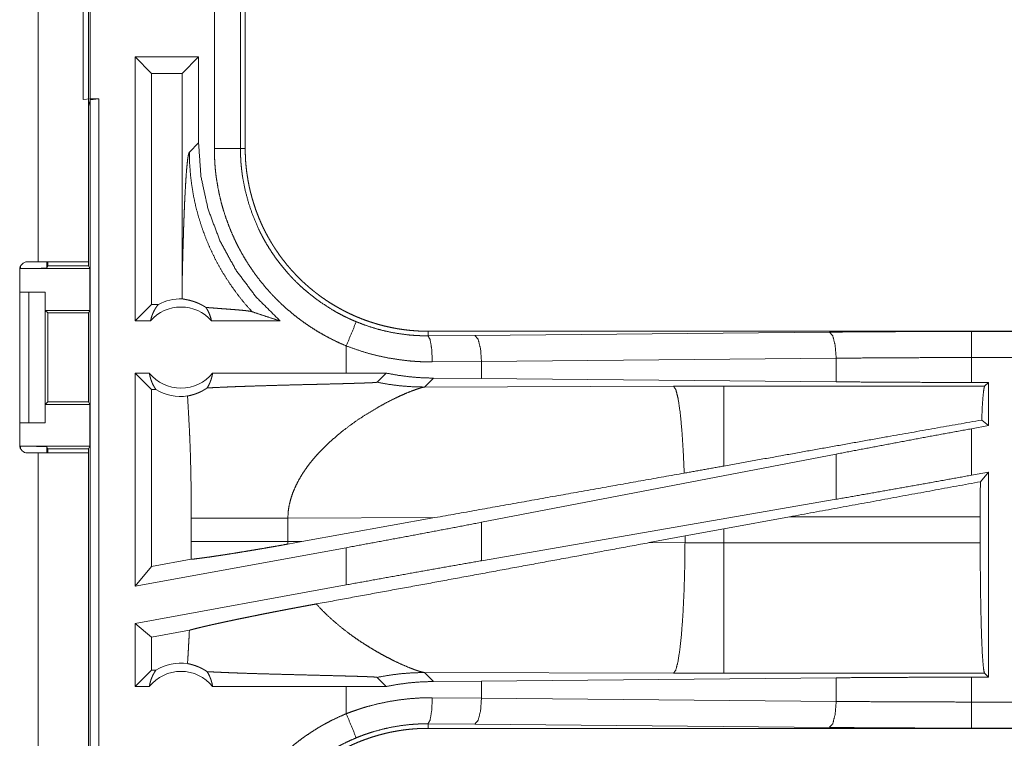
# Model space of a CAD drawing. Units: inches. Extents: x 25 to 142, y 7 to 126.
# Drawn here: x 28 to 30, y 24 to 26 of the extents above; entities that cross this region are included whole.
import ezdxf

# ---------------------------------------------------------------- set-up
doc = ezdxf.new("R2010")
doc.units = ezdxf.units.IN
doc.header["$MEASUREMENT"] = 0
doc.layers.add('Trimetric', color=7, linetype='Continuous', true_color=0xffffff)

msp = doc.modelspace()

# ---------------------------------------------------------------- linework, layer by layer
at = {"layer": 'Trimetric', "color": 18, "linetype": 'Continuous', "lineweight": 18}
for p, q in [((28.1824, 26.6086), (28.1824, 25.2846)), ((28.2784, 25.2846), (28.2784, 26.6086)), ((28.2684, 25.5949), (28.2684, 25.8484)), ((28.2818, 25.8466), (28.2818, 25.5966)), ((28.5193, 25.5014), (28.5193, 25.7918)), ((28.5692, 25.7918), (28.5692, 25.5014)), ((28.5784, 25.5014), (28.5784, 25.7918)), ((28.4891, 25.6766), (28.3676, 25.6766)), ((28.3676, 25.1716), (28.3676, 25.6766)), ((28.399, 25.6452), (28.3676, 25.6766)), ((28.4577, 25.6452), (28.4891, 25.6766)), ((28.4891, 25.5121), (28.4891, 25.6766)), ((28.399, 25.6452), (28.399, 25.203)), ((28.4577, 25.6452), (28.399, 25.6452)), ((28.4577, 25.6452), (28.4577, 25.2405)), ((28.2818, 25.5966), (28.2684, 25.5949)), ((28.2815, 25.5945), (28.2784, 25.5819)), ((28.2815, 25.5945), (28.2982, 25.5966)), ((28.2815, 24.0987), (28.2815, 25.5945)), ((28.2818, 25.5966), (28.2982, 25.5966)), ((28.2982, 25.5966), (28.2982, 24.0966)), ((28.4891, 25.5121), (28.4715, 25.4945)), ((28.5692, 25.5014), (28.5784, 25.5014)), ((28.1824, 25.2846), (28.1619, 25.2846)), ((28.1987, 25.2846), (28.1987, 25.2725)), ((28.2009, 25.2769), (28.2009, 25.2846)), ((28.2784, 25.2846), (28.2784, 25.2769)), ((28.1469, 25.2696), (28.1469, 24.9336)), ((28.1487, 25.2716), (28.1487, 25.2768)), ((28.1487, 25.2716), (28.281, 25.2716)), ((28.1987, 25.2725), (28.2009, 25.2769)), ((28.2009, 25.2769), (28.2784, 25.2769)), ((28.2784, 25.2769), (28.281, 25.2716)), ((28.281, 25.1916), (28.281, 25.2716)), ((28.1469, 25.2266), (28.1644, 25.2266)), ((28.1644, 24.9766), (28.1644, 25.2266)), ((28.1644, 25.2266), (28.1954, 25.2266)), ((28.1954, 25.2266), (28.1954, 24.9766)), ((28.1958, 25.2266), (28.1954, 25.2266)), ((28.1958, 25.1916), (28.1958, 25.2266)), ((28.2009, 25.1866), (28.1958, 25.1916)), ((28.1958, 25.1916), (28.281, 25.1916)), ((28.281, 25.1916), (28.2785, 25.1866)), ((28.399, 25.203), (28.3676, 25.1716)), ((28.4122, 25.203), (28.399, 25.203)), ((28.2009, 25.0167), (28.2009, 25.1866)), ((28.2009, 25.1866), (28.2785, 25.1866)), ((28.2785, 25.1866), (28.2785, 25.0167)), ((28.3972, 25.1716), (28.3676, 25.1716)), ((28.645, 25.1716), (28.5139, 25.1716)), ((28.9282, 25.1429), (28.9282, 25.1516)), ((34.4596, 25.1516), (28.9282, 25.1516)), ((28.9282, 25.1429), (29.0176, 25.1436)), ((29.0176, 25.1436), (29.6963, 25.15)), ((29.968, 25.1512), (34.4596, 25.1512)), ((28.7717, 25.1236), (28.7717, 25.0716)), ((29.7092, 25.1), (29.0305, 25.0936)), ((29.7092, 25.0548), (29.7092, 25.1)), ((29.968, 25.0536), (29.968, 25.1012)), ((34.4596, 25.1012), (29.968, 25.1012)), ((29.0305, 25.0936), (28.9364, 25.093)), ((29.0305, 25.0612), (29.0305, 25.0936)), ((28.3949, 25.0716), (28.3676, 25.0716)), ((28.3676, 24.6635), (28.3676, 25.0716)), ((28.399, 25.0402), (28.3676, 25.0716)), ((28.7717, 25.0716), (28.5161, 25.0716)), ((28.8481, 25.0715), (28.7717, 25.0716)), ((28.8306, 25.0541), (28.8481, 25.0715)), ((28.9212, 25.0448), (28.9384, 25.0619)), ((29.0305, 25.0612), (28.9384, 25.0619)), ((29.7092, 25.0548), (29.0305, 25.0612)), ((28.399, 25.0402), (28.399, 24.7012)), ((28.4074, 25.0402), (28.399, 25.0402)), ((29.3981, 25.0462), (28.9212, 25.0448)), ((29.494, 25.0464), (29.3981, 25.0462)), ((29.9932, 25.0464), (29.494, 25.0464)), ((30.0005, 25.0536), (29.968, 25.0536)), ((30.0005, 25.0536), (29.9932, 25.0464)), ((30.0005, 25.0536), (30.0005, 24.971)), ((28.1958, 25.0116), (28.2009, 25.0167)), ((28.1958, 24.9766), (28.1958, 25.0116)), ((28.1958, 25.0116), (28.281, 25.0116)), ((28.2009, 25.0167), (28.2785, 25.0167)), ((28.281, 25.0116), (28.2785, 25.0167)), ((28.281, 24.9316), (28.281, 25.0116)), ((28.1469, 24.9766), (28.1644, 24.9766)), ((28.1954, 24.9766), (28.1644, 24.9766)), ((28.1954, 24.9766), (28.1958, 24.9766)), ((30.0005, 24.971), (29.968, 24.965)), ((29.968, 24.8761), (29.968, 24.965)), ((30.0005, 24.971), (29.9876, 24.9817)), ((28.1487, 24.9316), (28.281, 24.9316)), ((28.1487, 24.9264), (28.1487, 24.9316)), ((28.2009, 24.9264), (28.1987, 24.9307)), ((28.1987, 24.9307), (28.1987, 24.9186)), ((28.2009, 24.9264), (28.2784, 24.9264)), ((28.2009, 24.9186), (28.2009, 24.9264)), ((28.2784, 24.9264), (28.281, 24.9316)), ((28.2784, 24.9264), (28.2784, 24.9186)), ((28.1619, 24.9186), (28.1824, 24.9186)), ((28.1824, 24.9186), (28.1824, 23.5346)), ((28.2784, 23.5346), (28.2784, 24.9186)), ((29.7092, 24.9165), (29.0305, 24.7859)), ((29.7092, 24.83), (29.7092, 24.9165)), ((30.0005, 24.8821), (29.968, 24.8761)), ((30.0005, 24.8821), (29.9851, 24.8636)), ((30.0005, 24.8821), (30.0005, 24.4896)), ((29.7092, 24.83), (29.0305, 24.7124)), ((28.4751, 24.794), (28.4751, 24.7492)), ((28.66, 24.794), (28.9415, 24.7949)), ((28.66, 24.7492), (28.66, 24.794)), ((28.6867, 24.7491), (28.9415, 24.7949)), ((29.494, 24.7735), (29.62, 24.7965)), ((29.62, 24.7965), (29.9848, 24.7965)), ((29.9848, 24.7965), (29.9848, 24.7467)), ((29.0305, 24.7124), (29.0305, 24.7859)), ((29.3514, 24.7471), (29.4199, 24.7598)), ((29.4199, 24.7598), (29.494, 24.7735)), ((29.4199, 24.7598), (29.4199, 24.7469)), ((29.494, 24.7467), (29.494, 24.7735)), ((28.7717, 24.7374), (28.3676, 24.6635)), ((28.6867, 24.7491), (28.66, 24.7492)), ((28.6867, 24.7491), (28.6601, 24.7443)), ((28.7717, 24.7374), (28.7717, 24.6662)), ((29.4199, 24.7469), (29.3514, 24.7471)), ((29.494, 24.7467), (29.4199, 24.7469)), ((29.9848, 24.7467), (29.494, 24.7467)), ((28.399, 24.7012), (28.3676, 24.6635)), ((28.475, 24.7151), (28.399, 24.7012)), ((28.7717, 24.6662), (28.3676, 24.5923)), ((28.3676, 24.4716), (28.3676, 24.5923)), ((28.399, 24.5661), (28.3676, 24.5923)), ((28.4716, 24.5794), (28.399, 24.5661)), ((28.399, 24.5661), (28.399, 24.503)), ((28.399, 24.503), (28.3676, 24.4716)), ((28.4074, 24.503), (28.399, 24.503)), ((28.9384, 24.4813), (28.9212, 24.4985)), ((28.9212, 24.4985), (29.3981, 24.497)), ((29.3981, 24.497), (29.494, 24.4969)), ((29.494, 24.4969), (29.9932, 24.4969)), ((29.9932, 24.4969), (30.0005, 24.4896)), ((28.8306, 24.4891), (28.8481, 24.4717)), ((28.9384, 24.4813), (29.0305, 24.482)), ((29.0305, 24.482), (29.7092, 24.4884)), ((29.0305, 24.4496), (29.0305, 24.482)), ((29.7092, 24.4432), (29.7092, 24.4884)), ((29.968, 24.4896), (30.0005, 24.4896)), ((29.968, 24.442), (29.968, 24.4896)), ((28.3949, 24.4716), (28.3676, 24.4716)), ((28.7717, 24.4716), (28.5161, 24.4716)), ((28.8481, 24.4717), (28.7717, 24.4716)), ((28.7717, 24.4716), (28.7717, 24.4196)), ((28.9364, 24.4503), (29.0305, 24.4496)), ((29.0305, 24.4496), (29.7092, 24.4432)), ((29.968, 24.442), (34.7035, 24.442)), ((29.0176, 24.3996), (28.9282, 24.4003)), ((28.9282, 24.4003), (28.9282, 24.3916)), ((29.6963, 24.3933), (29.0176, 24.3996)), ((34.7035, 24.3916), (28.9282, 24.3916)), ((34.7035, 24.392), (29.968, 24.392))]:
    msp.add_line(p, q, dxfattribs=at)
for centre, radius, start, end in [((28.1619, 25.2696), 0.015, 90, 180), ((28.4555, 25.1203), 0.0934, 88.4952, 117.645), ((28.4555, 25.1203), 0.0777, 41.3424, 138.6576), ((28.4555, 25.1203), 0.0777, 218.744, 321.256), ((28.4555, 25.1203), 0.0934, 238.9768, 277.6574), ((28.1619, 24.9336), 0.015, 180, 270), ((28.4555, 24.423), 0.0934, 82.3426, 121.0232), ((28.4555, 24.423), 0.0777, 38.744, 141.256)]:
    msp.add_arc(centre, radius, start, end, dxfattribs=at)
for points, knots in [([(28.645, 25.1716), (28.5994, 25.217), (28.5608, 25.2684), (28.53, 25.3248), (28.5074, 25.3851), (28.4937, 25.4479), (28.4891, 25.5121)], [0, 0, 0.166637, 0.333273, 0.499922, 0.666588, 0.833282, 1, 1]), ([(28.4577, 25.2405), (28.4582, 25.2649), (28.4588, 25.2888), (28.4591, 25.3005), (28.4594, 25.3121), (28.4598, 25.3235), (28.4601, 25.3347), (28.4604, 25.3456), (28.4608, 25.3563), (28.4612, 25.3668), (28.4616, 25.377), (28.462, 25.3869), (28.4624, 25.3965), (28.4628, 25.4057), (28.4633, 25.4146), (28.4642, 25.4313), (28.4652, 25.4464), (28.4661, 25.4596), (28.4672, 25.471), (28.4682, 25.4803), (28.4693, 25.4873), (28.4704, 25.4921), (28.4715, 25.4945)], [0, 0, 0.09567, 0.189517, 0.235599, 0.281031, 0.325743, 0.36967, 0.412731, 0.45486, 0.495989, 0.536034, 0.574932, 0.612599, 0.648973, 0.683964, 0.749536, 0.808719, 0.860952, 0.905668, 0.942353, 0.970517, 0.989766, 1, 1]), ([(28.5916, 25.189), (28.5776, 25.2047), (28.5645, 25.2211), (28.5521, 25.2381), (28.5405, 25.2556), (28.5298, 25.2736), (28.5199, 25.2921), (28.5108, 25.3111), (28.5027, 25.3304), (28.4955, 25.3502), (28.4892, 25.3702), (28.4838, 25.3905), (28.4794, 25.411), (28.476, 25.4317), (28.4735, 25.4526), (28.472, 25.4735), (28.4715, 25.4945)], [0, 0, 0.06251, 0.125027, 0.187541, 0.250054, 0.312561, 0.375068, 0.437576, 0.500082, 0.56258, 0.625079, 0.687576, 0.750066, 0.812557, 0.875038, 0.937521, 1, 1]), ([(28.7717, 25.1236), (28.7578, 25.1296), (28.7443, 25.1362), (28.731, 25.1432), (28.718, 25.1506), (28.7054, 25.1585), (28.693, 25.1669), (28.6809, 25.1757), (28.6692, 25.1849), (28.6577, 25.1947), (28.6466, 25.2049), (28.6438, 25.2075), (28.6411, 25.2101), (28.6384, 25.2128), (28.6358, 25.2155), (28.6305, 25.221), (28.6254, 25.2265), (28.6155, 25.2378), (28.606, 25.2495), (28.597, 25.2615), (28.5884, 25.2738), (28.5803, 25.2864), (28.5727, 25.2993), (28.569, 25.3059), (28.5654, 25.3126), (28.5637, 25.316), (28.562, 25.3194), (28.5603, 25.3228), (28.5587, 25.3262), (28.5525, 25.34), (28.5468, 25.3539), (28.5416, 25.368), (28.537, 25.3823), (28.5329, 25.3967), (28.5293, 25.4113), (28.5263, 25.426), (28.5238, 25.4409), (28.5232, 25.4446), (28.5227, 25.4484), (28.5222, 25.4522), (28.5218, 25.4559), (28.521, 25.4635), (28.5204, 25.4711), (28.5196, 25.4862), (28.5193, 25.5014)], [0, 0, 0.03145, 0.06271, 0.093842, 0.124875, 0.155862, 0.186835, 0.217839, 0.248921, 0.280118, 0.311469, 0.319339, 0.327223, 0.335104, 0.342973, 0.358681, 0.374347, 0.405593, 0.436749, 0.467861, 0.498972, 0.530124, 0.561357, 0.577018, 0.592715, 0.600581, 0.608456, 0.616342, 0.624218, 0.65562, 0.68688, 0.718046, 0.749165, 0.780273, 0.811413, 0.842632, 0.873965, 0.881823, 0.889692, 0.897574, 0.905462, 0.921222, 0.936977, 0.968474, 1, 1]), ([(28.5692, 25.5014), (28.5438, 25.5014), (28.5193, 25.5014)], [0, 0, 0.509804, 1, 1]), ([(28.5692, 25.5014), (28.5692, 25.4997), (28.5693, 25.4981), (28.5693, 25.4964), (28.5693, 25.4947), (28.5694, 25.4914), (28.5695, 25.4881), (28.5698, 25.4814), (28.5702, 25.4748), (28.5708, 25.4682), (28.5715, 25.4616), (28.5718, 25.4582), (28.5723, 25.4549), (28.5727, 25.4516), (28.5732, 25.4484), (28.578, 25.4224), (28.5848, 25.397), (28.5933, 25.3721), (28.6037, 25.3478), (28.6052, 25.3448), (28.6066, 25.3418), (28.6081, 25.3388), (28.6097, 25.3359), (28.6128, 25.33), (28.616, 25.3242), (28.6227, 25.3129), (28.6298, 25.3018), (28.6373, 25.291), (28.6452, 25.2805), (28.6535, 25.2703), (28.6622, 25.2604), (28.6666, 25.2555), (28.6712, 25.2507), (28.6736, 25.2484), (28.6759, 25.246), (28.6783, 25.2437), (28.6807, 25.2414), (28.6905, 25.2324), (28.7005, 25.2239), (28.7215, 25.2079), (28.7435, 25.1936), (28.7549, 25.187), (28.7666, 25.1808), (28.7696, 25.1794), (28.7726, 25.1779), (28.7756, 25.1765), (28.7786, 25.1751), (28.7847, 25.1724), (28.7908, 25.1698)], [0, 0, 0.003937, 0.007875, 0.011813, 0.015751, 0.02362, 0.031488, 0.047216, 0.062946, 0.078681, 0.094424, 0.102301, 0.110173, 0.118029, 0.125877, 0.188345, 0.250504, 0.312697, 0.375263, 0.383134, 0.391008, 0.39887, 0.406731, 0.422409, 0.43805, 0.469246, 0.500361, 0.531432, 0.562506, 0.593618, 0.624822, 0.640473, 0.656156, 0.664011, 0.671882, 0.679756, 0.68762, 0.718965, 0.750182, 0.812372, 0.874539, 0.905725, 0.937032, 0.944883, 0.952743, 0.960618, 0.968493, 0.984251, 1, 1]), ([(28.9282, 25.1516), (28.9195, 25.1517), (28.9109, 25.152), (28.9023, 25.1526), (28.8938, 25.1533), (28.8853, 25.1542), (28.8768, 25.1554), (28.8684, 25.1567), (28.86, 25.1583), (28.8517, 25.1601), (28.8433, 25.162), (28.835, 25.1642), (28.8268, 25.1666), (28.8227, 25.1679), (28.8186, 25.1692), (28.8165, 25.1699), (28.8145, 25.1706), (28.8124, 25.1713), (28.8104, 25.172), (28.8023, 25.175), (28.7943, 25.1782), (28.7864, 25.1816), (28.7786, 25.1852), (28.7709, 25.1889), (28.7634, 25.1928), (28.7559, 25.197), (28.7485, 25.2013), (28.7412, 25.2057), (28.734, 25.2104), (28.727, 25.2152), (28.72, 25.2203), (28.7165, 25.2229), (28.7131, 25.2255), (28.7097, 25.2282), (28.7064, 25.2309), (28.6998, 25.2364), (28.6933, 25.2421), (28.687, 25.248), (28.6809, 25.2539), (28.6749, 25.2601), (28.6691, 25.2663), (28.6634, 25.2727), (28.6579, 25.2792), (28.6526, 25.2859), (28.6474, 25.2927), (28.6424, 25.2997), (28.6375, 25.3068), (28.6351, 25.3104), (28.6328, 25.314), (28.6316, 25.3158), (28.6305, 25.3177), (28.6294, 25.3195), (28.6282, 25.3214), (28.6239, 25.3288), (28.6197, 25.3363), (28.6158, 25.3439), (28.612, 25.3516), (28.6085, 25.3594), (28.6051, 25.3672), (28.6019, 25.3752), (28.5989, 25.3832), (28.5962, 25.3913), (28.5936, 25.3994), (28.5912, 25.4077), (28.589, 25.416), (28.5879, 25.4202), (28.587, 25.4244), (28.586, 25.4286), (28.5852, 25.4329), (28.5836, 25.4413), (28.5822, 25.4499), (28.581, 25.4584), (28.5801, 25.4669), (28.5793, 25.4755), (28.5788, 25.4841), (28.5785, 25.4927), (28.5784, 25.5014)], [0, 0, 0.01573, 0.031405, 0.047034, 0.062625, 0.078195, 0.093739, 0.10928, 0.12482, 0.140376, 0.155944, 0.171546, 0.187186, 0.195024, 0.202874, 0.206802, 0.210738, 0.214677, 0.218616, 0.234333, 0.249996, 0.265613, 0.281199, 0.29676, 0.312302, 0.327843, 0.343388, 0.358941, 0.374517, 0.390128, 0.405777, 0.41362, 0.421476, 0.429353, 0.437222, 0.452927, 0.468578, 0.484189, 0.499768, 0.515327, 0.530867, 0.546408, 0.561954, 0.57751, 0.593095, 0.608715, 0.624374, 0.632225, 0.64009, 0.64403, 0.647968, 0.651907, 0.655835, 0.671523, 0.687165, 0.702767, 0.718341, 0.733891, 0.749433, 0.764974, 0.780522, 0.79609, 0.81168, 0.827308, 0.842984, 0.850841, 0.858713, 0.866591, 0.874459, 0.890167, 0.905853, 0.921525, 0.93719, 0.952862, 0.968547, 0.984258, 1, 1]), ([(28.2784, 25.2846), (28.26, 25.2846), (28.2388, 25.2846), (28.1824, 25.2846)], [0, 0, 0.191001, 0.412213, 1, 1]), ([(28.1987, 25.2725), (28.1948, 25.2722), (28.1839, 25.2719), (28.1677, 25.2717), (28.1487, 25.2716)], [0, 0, 0.078836, 0.296159, 0.619452, 1, 1]), ([(28.4577, 25.2405), (28.4578, 25.2271), (28.458, 25.2137)], [0, 0, 0.500068, 1, 1]), ([(28.5032, 25.1972), (28.5008, 25.1988), (28.4985, 25.2001), (28.4962, 25.2014), (28.494, 25.2026), (28.4899, 25.2046), (28.486, 25.2063), (28.4841, 25.207), (28.4823, 25.2077), (28.4814, 25.208), (28.4805, 25.2083), (28.4797, 25.2085), (28.4788, 25.2088), (28.4757, 25.2098), (28.4727, 25.2106), (28.47, 25.2113), (28.4675, 25.2118), (28.4653, 25.2122), (28.4633, 25.2126), (28.4601, 25.2132), (28.4589, 25.2135), (28.458, 25.2137)], [0, 0, 0.058966, 0.114861, 0.168108, 0.218877, 0.314111, 0.401851, 0.443155, 0.482927, 0.502217, 0.521166, 0.539763, 0.557904, 0.62675, 0.689861, 0.747453, 0.799677, 0.846568, 0.888224, 0.955295, 0.980487, 1, 1]), ([(28.3972, 25.1716), (28.3984, 25.1766), (28.4, 25.1815), (28.4018, 25.1862), (28.404, 25.1907), (28.4064, 25.1951), (28.4092, 25.1992), (28.4122, 25.203)], [0, 0, 0.146024, 0.29128, 0.435491, 0.57861, 0.720439, 0.860925, 1, 1]), ([(28.5032, 25.1972), (28.5061, 25.1925), (28.5086, 25.1876), (28.5107, 25.1824), (28.5125, 25.1771), (28.5139, 25.1716)], [0, 0, 0.19648, 0.394878, 0.595147, 0.796923, 1, 1]), ([(28.5032, 25.1972), (28.5094, 25.1967), (28.5158, 25.1962), (28.5223, 25.1957), (28.5289, 25.1952), (28.5422, 25.1942), (28.5488, 25.1937), (28.5552, 25.1932), (28.5614, 25.1927), (28.5674, 25.1922), (28.5729, 25.1917), (28.578, 25.1912), (28.5826, 25.1906), (28.5864, 25.1901), (28.5895, 25.1896), (28.5916, 25.189)], [0, 0, 0.070083, 0.142136, 0.215724, 0.290334, 0.440356, 0.514564, 0.587238, 0.657575, 0.724736, 0.787701, 0.845452, 0.896868, 0.940657, 0.975476, 1, 1]), ([(28.5916, 25.189), (28.6092, 25.183), (28.627, 25.1772), (28.645, 25.1716)], [0, 0, 0.33097, 0.664438, 1, 1]), ([(28.7908, 25.1698), (28.7811, 25.1462), (28.7717, 25.1236)], [0, 0, 0.509787, 1, 1]), ([(28.7908, 25.1698), (28.8074, 25.1634), (28.8242, 25.1579), (28.8411, 25.1532), (28.8583, 25.1494), (28.8756, 25.1465), (28.893, 25.1444), (28.8974, 25.1441), (28.9018, 25.1437), (28.9062, 25.1435), (28.9106, 25.1432), (28.915, 25.1431), (28.9194, 25.143), (28.9216, 25.1429), (28.9238, 25.1429), (28.9249, 25.1429), (28.9265, 25.1429), (28.9271, 25.1429), (28.9273, 25.1429), (28.9276, 25.1429), (28.9278, 25.1429), (28.9279, 25.1429), (28.928, 25.1429), (28.9282, 25.1429)], [0, 0, 0.126164, 0.251482, 0.376209, 0.500709, 0.625248, 0.750132, 0.78145, 0.812783, 0.844067, 0.875328, 0.906526, 0.937713, 0.953291, 0.968869, 0.976658, 0.988329, 0.992211, 0.994176, 0.996117, 0.997088, 0.998059, 0.999029, 1, 1]), ([(28.9282, 25.1429), (28.9322, 25.1357), (28.9352, 25.1175), (28.9364, 25.093)], [0, 0, 0.161852, 0.52176, 1, 1]), ([(29.0305, 25.0936), (29.0287, 25.1181), (29.024, 25.1364), (29.0176, 25.1436)], [0, 0, 0.463565, 0.818394, 1, 1]), ([(29.6963, 25.15), (29.7857, 25.1506), (29.8765, 25.1511), (29.968, 25.1512)], [0, 0, 0.329082, 0.663261, 1, 1]), ([(29.6963, 25.15), (29.7026, 25.1427), (29.7073, 25.1245), (29.7092, 25.1)], [0, 0, 0.181611, 0.536449, 1, 1]), ([(29.968, 25.1012), (29.968, 25.1257), (29.968, 25.1512)], [0, 0, 0.490179, 1, 1]), ([(28.9364, 25.093), (28.9259, 25.093), (28.9154, 25.0933), (28.9101, 25.0936), (28.9048, 25.0939), (28.8996, 25.0943), (28.8943, 25.0947), (28.8734, 25.0971), (28.8527, 25.1004), (28.8321, 25.1047), (28.8118, 25.11), (28.7917, 25.1163), (28.7717, 25.1236)], [0, 0, 0.062401, 0.124868, 0.156123, 0.187436, 0.218773, 0.250101, 0.375035, 0.499625, 0.624133, 0.748856, 0.874038, 1, 1]), ([(29.968, 25.1012), (29.8809, 25.1011), (29.7944, 25.1007), (29.7092, 25.1)], [0, 0, 0.336737, 0.670924, 1, 1]), ([(28.3949, 25.0716), (28.396, 25.0659), (28.3975, 25.0604), (28.3994, 25.055), (28.4017, 25.0498), (28.4044, 25.0449), (28.4074, 25.0402)], [0, 0, 0.169603, 0.338372, 0.505992, 0.672251, 0.837004, 1, 1]), ([(28.5056, 25.0431), (28.5086, 25.0483), (28.5111, 25.0538), (28.5132, 25.0596), (28.5149, 25.0655), (28.5161, 25.0716)], [0, 0, 0.196487, 0.39494, 0.595262, 0.797015, 1, 1]), ([(28.9384, 25.0619), (28.9157, 25.0626), (28.8931, 25.0644), (28.8705, 25.0674), (28.8481, 25.0715)], [0, 0, 0.249245, 0.498581, 0.748629, 1, 1]), ([(28.468, 25.0277), (28.4716, 25.0284), (28.4757, 25.0294), (28.4801, 25.0307), (28.4848, 25.0323), (28.4897, 25.0343), (28.4949, 25.0367), (28.4962, 25.0374), (28.4975, 25.0382), (28.4989, 25.0389), (28.5002, 25.0397), (28.5029, 25.0413), (28.5056, 25.0431)], [0, 0, 0.091599, 0.19322, 0.30477, 0.425818, 0.556219, 0.69587, 0.732199, 0.76911, 0.806523, 0.844379, 0.92139, 1, 1]), ([(28.5056, 25.0431), (28.5216, 25.0439), (28.5391, 25.0447), (28.5484, 25.0451), (28.5532, 25.0453), (28.5581, 25.0455), (28.568, 25.0458), (28.5781, 25.0462), (28.599, 25.0469), (28.6206, 25.0475), (28.6428, 25.0482), (28.6655, 25.0488), (28.6886, 25.0494), (28.7118, 25.0499), (28.7235, 25.0502), (28.7467, 25.0508), (28.7582, 25.0511), (28.7696, 25.0514), (28.7809, 25.0517), (28.7864, 25.0519), (28.7918, 25.0521), (28.7971, 25.0522), (28.8024, 25.0524), (28.8049, 25.0525), (28.8074, 25.0526), (28.8099, 25.0527), (28.8123, 25.0528), (28.8146, 25.0529), (28.8168, 25.053), (28.819, 25.0531), (28.821, 25.0532), (28.822, 25.0532), (28.8229, 25.0533), (28.8238, 25.0533), (28.8247, 25.0534), (28.8263, 25.0535), (28.8277, 25.0536), (28.8283, 25.0537), (28.8288, 25.0537), (28.8293, 25.0538), (28.8297, 25.0538), (28.8303, 25.054), (28.8306, 25.0541)], [0, 0, 0.049154, 0.103121, 0.131758, 0.146461, 0.161423, 0.191908, 0.223102, 0.287387, 0.35388, 0.422211, 0.491992, 0.562851, 0.634351, 0.67018, 0.74165, 0.7771, 0.81219, 0.84671, 0.863681, 0.880391, 0.896802, 0.912824, 0.920675, 0.928386, 0.935937, 0.943298, 0.95044, 0.957322, 0.963925, 0.970218, 0.973224, 0.976131, 0.978908, 0.981566, 0.986452, 0.99073, 0.99262, 0.994321, 0.995834, 0.997119, 0.99903, 1, 1]), ([(28.8306, 25.0541), (28.8531, 25.05), (28.8757, 25.0471), (28.8984, 25.0454), (28.9212, 25.0448)], [0, 0, 0.250003, 0.500028, 0.750004, 1, 1]), ([(28.831, 25.0053), (28.8462, 25.0137), (28.8608, 25.0212), (28.8745, 25.0277), (28.8871, 25.0333), (28.8984, 25.0378), (28.908, 25.0412), (28.9121, 25.0425), (28.9157, 25.0436), (28.9188, 25.0443), (28.9212, 25.0448)], [0, 0, 0.176031, 0.341955, 0.495689, 0.635008, 0.757541, 0.860892, 0.904578, 0.942558, 0.97445, 1, 1]), ([(29.4184, 24.8801), (29.4164, 24.925), (29.4137, 24.9649), (29.4104, 24.9981), (29.4066, 25.0233), (29.4025, 25.0396), (29.3981, 25.0462)], [0, 0, 0.266927, 0.50398, 0.701961, 0.853354, 0.952947, 1, 1]), ([(29.494, 24.8936), (29.494, 24.972), (29.494, 25.0254), (29.494, 25.0464)], [0, 0, 0.512911, 0.862791, 1, 1]), ([(29.968, 25.0536), (29.8809, 25.0538), (29.7944, 25.0542), (29.7092, 25.0548)], [0, 0, 0.336737, 0.670925, 1, 1]), ([(29.9876, 24.9817), (29.9888, 25.0082), (29.9902, 25.0281), (29.9917, 25.041), (29.9932, 25.0464)], [0, 0, 0.407477, 0.715303, 0.914368, 1, 1]), ([(28.468, 25.0277), (28.4697, 24.9985), (28.4713, 24.9693), (28.472, 24.9547), (28.4726, 24.9401), (28.4732, 24.9255), (28.4736, 24.9109), (28.4744, 24.8817), (28.4748, 24.8525), (28.475, 24.8233), (28.4751, 24.794)], [0, 0, 0.125035, 0.250056, 0.312552, 0.375042, 0.437532, 0.500019, 0.624992, 0.749978, 0.87498, 1, 1]), ([(28.7625, 24.9589), (28.7795, 24.9719), (28.7967, 24.984), (28.814, 24.9951), (28.831, 25.0053)], [0, 0, 0.257746, 0.511986, 0.760288, 1, 1]), ([(29.9876, 24.9817), (29.8075, 24.9498), (29.6033, 24.9133), (29.494, 24.8936)], [0, 0, 0.364741, 0.778553, 1, 1]), ([(29.968, 24.965), (29.8809, 24.949), (29.7944, 24.9327), (29.7092, 24.9165)], [0, 0, 0.336552, 0.67074, 1, 1]), ([(28.7625, 24.9589), (28.7408, 24.9403), (28.7206, 24.9204)], [0, 0, 0.501735, 1, 1]), ([(28.1487, 24.9316), (28.1677, 24.9315), (28.1839, 24.9313), (28.1948, 24.9311), (28.1987, 24.9307)], [0, 0, 0.380548, 0.703841, 0.921164, 1, 1]), ([(28.1824, 24.9186), (28.2388, 24.9186), (28.26, 24.9186), (28.2784, 24.9186)], [0, 0, 0.587787, 0.808999, 1, 1]), ([(28.7206, 24.9204), (28.7135, 24.9126), (28.7067, 24.9046), (28.7003, 24.8965), (28.6942, 24.8882)], [0, 0, 0.253433, 0.504815, 0.753757, 1, 1]), ([(28.6942, 24.8882), (28.6868, 24.877), (28.6801, 24.8656), (28.6743, 24.8539), (28.6693, 24.8422), (28.6654, 24.8302), (28.6624, 24.8182), (28.6606, 24.8062), (28.66, 24.794)], [0, 0, 0.132349, 0.262463, 0.390268, 0.515804, 0.639205, 0.760721, 0.880794, 1, 1]), ([(29.494, 24.8936), (29.4561, 24.8868), (29.4184, 24.8801)], [0, 0, 0.501023, 1, 1]), ([(29.4184, 24.8801), (29.2623, 24.8523), (28.9415, 24.7949)], [0, 0, 0.327407, 1, 1]), ([(29.968, 24.8761), (29.8809, 24.8603), (29.7944, 24.8449), (29.7092, 24.83)], [0, 0, 0.336924, 0.671111, 1, 1]), ([(29.9848, 24.7965), (29.9848, 24.8304), (29.9851, 24.8636)], [0, 0, 0.504653, 1, 1]), ([(28.4751, 24.794), (28.4894, 24.794), (28.498, 24.794), (28.5177, 24.794), (28.5404, 24.794), (28.5654, 24.794), (28.5919, 24.794), (28.6192, 24.794), (28.6465, 24.794), (28.66, 24.794)], [0, 0, 0.077631, 0.123974, 0.230535, 0.353171, 0.488326, 0.631863, 0.779501, 0.927228, 1, 1]), ([(29.0305, 24.7859), (28.9454, 24.7697), (28.8589, 24.7535), (28.7717, 24.7374)], [0, 0, 0.329261, 0.663448, 1, 1]), ([(28.4751, 24.7492), (28.4751, 24.7321), (28.475, 24.7151)], [0, 0, 0.499998, 1, 1]), ([(28.475, 24.7151), (28.4816, 24.7158), (28.4892, 24.7168), (28.4912, 24.717), (28.4933, 24.7173), (28.4954, 24.7176), (28.4975, 24.7178), (28.502, 24.7185), (28.5067, 24.7191), (28.5165, 24.7205), (28.527, 24.7221), (28.5326, 24.7229), (28.5383, 24.7238), (28.5412, 24.7242), (28.5442, 24.7247), (28.5502, 24.7256), (28.5626, 24.7276), (28.5754, 24.7297), (28.5887, 24.7319), (28.6024, 24.7342), (28.6059, 24.7348), (28.613, 24.736), (28.6237, 24.7379), (28.6309, 24.7391), (28.6454, 24.7417), (28.6601, 24.7443)], [0, 0, 0.035553, 0.076012, 0.086888, 0.098063, 0.109486, 0.12114, 0.145209, 0.170253, 0.223247, 0.280124, 0.31001, 0.340887, 0.35669, 0.372706, 0.405219, 0.47212, 0.5415, 0.613326, 0.687633, 0.706594, 0.744857, 0.802769, 0.841689, 0.920325, 1, 1]), ([(28.4751, 24.7492), (28.4892, 24.7492), (28.5066, 24.7492), (28.5269, 24.7492), (28.55, 24.7492), (28.5752, 24.7492), (28.6023, 24.7492), (28.6307, 24.7492), (28.66, 24.7492)], [0, 0, 0.076223, 0.170264, 0.280505, 0.405025, 0.541677, 0.688101, 0.841761, 1, 1]), ([(28.6601, 24.7443), (28.66, 24.7467), (28.66, 24.7492)], [0, 0, 0.500121, 1, 1]), ([(29.3514, 24.7471), (29.2198, 24.7226), (28.9603, 24.6747), (28.7144, 24.6297)], [0, 0, 0.206695, 0.614046, 1, 1]), ([(29.3981, 24.497), (29.4023, 24.5033), (29.4063, 24.5185), (29.41, 24.5421), (29.4133, 24.5732), (29.416, 24.6107), (29.4181, 24.6532), (29.4194, 24.6992), (29.4199, 24.7469)], [0, 0, 0.029763, 0.092085, 0.186776, 0.310834, 0.459907, 0.628622, 0.810868, 1, 1]), ([(29.494, 24.4969), (29.494, 24.5031), (29.494, 24.5419), (29.494, 24.6106), (29.494, 24.699), (29.494, 24.7467)], [0, 0, 0.025035, 0.18035, 0.455028, 0.809071, 1, 1]), ([(29.9932, 24.4969), (29.9917, 24.502), (29.9903, 24.5142), (29.9889, 24.5332), (29.9877, 24.5584), (29.9867, 24.589), (29.9859, 24.6242), (29.9853, 24.663), (29.9849, 24.7043), (29.9848, 24.7467)], [0, 0, 0.021265, 0.070428, 0.146443, 0.24718, 0.369737, 0.510573, 0.665607, 0.830338, 1, 1]), ([(29.0305, 24.7124), (28.9454, 24.6975), (28.8589, 24.682), (28.7717, 24.6662)], [0, 0, 0.328889, 0.663077, 1, 1]), ([(28.4716, 24.5794), (28.4753, 24.5804), (28.4794, 24.5815), (28.4838, 24.5826), (28.4885, 24.5838), (28.491, 24.5844), (28.4949, 24.5853), (28.4977, 24.5859), (28.499, 24.5863), (28.5048, 24.5876), (28.5108, 24.589), (28.517, 24.5904), (28.5235, 24.5918), (28.5303, 24.5933), (28.5373, 24.5948), (28.5446, 24.5964), (28.5522, 24.598), (28.5541, 24.5984), (28.558, 24.5992), (28.56, 24.5997), (28.568, 24.6013), (28.5761, 24.603), (28.5845, 24.6047), (28.5929, 24.6064), (28.6016, 24.6081), (28.6104, 24.6099), (28.6193, 24.6117), (28.6285, 24.6135), (28.6378, 24.6153), (28.6471, 24.6171), (28.6566, 24.6189), (28.6661, 24.6207), (28.6756, 24.6225), (28.6852, 24.6243), (28.6949, 24.6261), (28.7046, 24.6279), (28.7144, 24.6297)], [0, 0, 0.015524, 0.032455, 0.050775, 0.070488, 0.080863, 0.097089, 0.108352, 0.114096, 0.137789, 0.162579, 0.18844, 0.215375, 0.243356, 0.272394, 0.302493, 0.333664, 0.341619, 0.357715, 0.365815, 0.398691, 0.432249, 0.466466, 0.501342, 0.536876, 0.573081, 0.609958, 0.64752, 0.6857, 0.724176, 0.76287, 0.801807, 0.840962, 0.880359, 0.919988, 0.959872, 1, 1]), ([(28.7738, 24.5756), (28.7579, 24.5881), (28.7426, 24.6013), (28.728, 24.6152), (28.7144, 24.6297)], [0, 0, 0.250682, 0.501998, 0.752281, 1, 1]), ([(28.4716, 24.5794), (28.4708, 24.5634), (28.4699, 24.5475), (28.469, 24.5315), (28.468, 24.5156)], [0, 0, 0.249951, 0.499939, 0.749956, 1, 1]), ([(28.7738, 24.5756), (28.7852, 24.5672), (28.7967, 24.5592), (28.8083, 24.5517), (28.8198, 24.5446), (28.8311, 24.5379), (28.8422, 24.5317), (28.853, 24.526), (28.8634, 24.5207)], [0, 0, 0.134606, 0.267702, 0.398731, 0.527054, 0.652057, 0.773015, 0.889259, 1, 1]), ([(28.5056, 24.5001), (28.5029, 24.5019), (28.5002, 24.5035), (28.4989, 24.5043), (28.4976, 24.5051), (28.4962, 24.5058), (28.4949, 24.5065), (28.4897, 24.5089), (28.4848, 24.5109), (28.4801, 24.5125), (28.4757, 24.5138), (28.4716, 24.5148), (28.468, 24.5156)], [0, 0, 0.078522, 0.155444, 0.193281, 0.230694, 0.267605, 0.303952, 0.44362, 0.574169, 0.695229, 0.80678, 0.908401, 1, 1]), ([(28.8634, 24.5207), (28.8781, 24.5139), (28.8913, 24.5082)], [0, 0, 0.528729, 1, 1]), ([(28.3949, 24.4716), (28.396, 24.4773), (28.3975, 24.4828), (28.3994, 24.4882), (28.4017, 24.4934), (28.4044, 24.4984), (28.4074, 24.503)], [0, 0, 0.169603, 0.338372, 0.505993, 0.672252, 0.836964, 1, 1]), ([(28.5056, 24.5001), (28.5086, 24.4949), (28.5111, 24.4894), (28.5132, 24.4836), (28.5149, 24.4777), (28.5161, 24.4716)], [0, 0, 0.196487, 0.39494, 0.595262, 0.797067, 1, 1]), ([(28.5056, 24.5001), (28.5216, 24.4993), (28.5391, 24.4985), (28.5484, 24.4981), (28.5532, 24.4979), (28.5581, 24.4977), (28.568, 24.4974), (28.5781, 24.497), (28.599, 24.4963), (28.6206, 24.4957), (28.6428, 24.4951), (28.6655, 24.4945), (28.6886, 24.4939), (28.7118, 24.4933), (28.7351, 24.4927), (28.7582, 24.4921), (28.7696, 24.4918), (28.7809, 24.4915), (28.7864, 24.4913), (28.7918, 24.4912), (28.7971, 24.491), (28.8024, 24.4908), (28.8049, 24.4907), (28.8074, 24.4907), (28.8123, 24.4905), (28.8146, 24.4904), (28.8168, 24.4903), (28.819, 24.4902), (28.821, 24.4901), (28.822, 24.49), (28.8229, 24.49), (28.8238, 24.4899), (28.8247, 24.4899), (28.8263, 24.4897), (28.8277, 24.4896), (28.8283, 24.4896), (28.8288, 24.4895), (28.8293, 24.4894), (28.8297, 24.4894), (28.8303, 24.4893), (28.8306, 24.4891)], [0, 0, 0.049154, 0.103121, 0.131758, 0.146461, 0.161424, 0.191908, 0.223102, 0.287387, 0.35388, 0.422212, 0.491992, 0.562852, 0.634351, 0.70597, 0.7771, 0.81219, 0.846711, 0.863681, 0.880392, 0.896803, 0.912824, 0.920675, 0.928386, 0.943299, 0.950441, 0.957323, 0.963925, 0.970218, 0.973225, 0.976132, 0.978909, 0.981566, 0.986452, 0.990731, 0.992621, 0.994322, 0.995835, 0.99712, 0.99903, 1, 1]), ([(28.8306, 24.4891), (28.8537, 24.4933), (28.8765, 24.4962), (28.8991, 24.4979), (28.9212, 24.4985)], [0, 0, 0.256676, 0.509062, 0.756896, 1, 1]), ([(28.8913, 24.5082), (28.8954, 24.5066), (28.8993, 24.5051)], [0, 0, 0.514508, 1, 1]), ([(28.8993, 24.5051), (28.9029, 24.5037), (28.9063, 24.5026)], [0, 0, 0.517594, 1, 1]), ([(28.9063, 24.5026), (28.9124, 24.5006), (28.9174, 24.4992)], [0, 0, 0.552062, 1, 1]), ([(28.9174, 24.4992), (28.9195, 24.4988), (28.9212, 24.4985)], [0, 0, 0.543254, 1, 1]), ([(28.8481, 24.4717), (28.8705, 24.4758), (28.8931, 24.4788), (28.9157, 24.4806), (28.9384, 24.4813)], [0, 0, 0.251373, 0.501421, 0.750755, 1, 1]), ([(29.7092, 24.4884), (29.7944, 24.489), (29.8809, 24.4894), (29.968, 24.4896)], [0, 0, 0.329075, 0.663262, 1, 1]), ([(28.7717, 24.4196), (28.7817, 24.4234), (28.7917, 24.4269), (28.7968, 24.4286), (28.8018, 24.4302), (28.8069, 24.4318), (28.812, 24.4333), (28.8325, 24.4386), (28.8531, 24.4429), (28.8738, 24.4462), (28.8946, 24.4485), (28.9154, 24.4499), (28.9364, 24.4503)], [0, 0, 0.063199, 0.126359, 0.157943, 0.189527, 0.221116, 0.252669, 0.378248, 0.503026, 0.627324, 0.751412, 0.875547, 1, 1]), ([(28.9282, 24.4003), (28.9322, 24.4076), (28.9352, 24.4258), (28.9364, 24.4503)], [0, 0, 0.161847, 0.521743, 1, 1]), ([(29.0176, 24.3996), (29.024, 24.4069), (29.0287, 24.4251), (29.0305, 24.4496)], [0, 0, 0.181612, 0.536451, 1, 1]), ([(29.7092, 24.4432), (29.7073, 24.4187), (29.7026, 24.4005), (29.6963, 24.3933)], [0, 0, 0.463582, 0.818389, 1, 1]), ([(29.7092, 24.4432), (29.7944, 24.4425), (29.8809, 24.4421), (29.968, 24.442)], [0, 0, 0.329076, 0.663263, 1, 1]), ([(29.968, 24.442), (29.968, 24.4175), (29.968, 24.392)], [0, 0, 0.490179, 1, 1]), ([(28.5193, 24.0418), (28.5195, 24.057), (28.5204, 24.072), (28.5218, 24.0869), (28.5237, 24.1018), (28.5261, 24.1165), (28.5291, 24.1311), (28.5327, 24.1456), (28.5367, 24.16), (28.5413, 24.1744), (28.5465, 24.1886), (28.5479, 24.1921), (28.5493, 24.1956), (28.5507, 24.1991), (28.5522, 24.2026), (28.5552, 24.2095), (28.5584, 24.2164), (28.5651, 24.2299), (28.5722, 24.2431), (28.5798, 24.256), (28.5879, 24.2686), (28.5964, 24.281), (28.6055, 24.293), (28.6102, 24.2989), (28.615, 24.3048), (28.6174, 24.3076), (28.6199, 24.3105), (28.6224, 24.3134), (28.6249, 24.3162), (28.6353, 24.3272), (28.646, 24.3378), (28.6571, 24.348), (28.6685, 24.3577), (28.6802, 24.367), (28.6923, 24.3759), (28.7048, 24.3843), (28.7175, 24.3923), (28.7208, 24.3943), (28.7241, 24.3962), (28.7274, 24.3981), (28.7307, 24.3999), (28.7374, 24.4035), (28.7441, 24.407), (28.7578, 24.4136), (28.7717, 24.4196)], [0, 0, 0.031448, 0.062712, 0.093841, 0.124878, 0.155864, 0.186836, 0.217845, 0.248922, 0.280119, 0.311472, 0.319344, 0.327224, 0.335108, 0.342975, 0.358683, 0.37435, 0.405597, 0.436755, 0.467865, 0.498976, 0.530124, 0.561357, 0.577016, 0.592715, 0.600582, 0.608457, 0.616338, 0.62422, 0.655621, 0.68688, 0.718049, 0.749168, 0.780275, 0.811417, 0.842629, 0.873963, 0.881824, 0.889689, 0.897573, 0.905456, 0.921223, 0.936973, 0.968475, 1, 1]), ([(28.7717, 24.4196), (28.7811, 24.397), (28.7908, 24.3735)], [0, 0, 0.490213, 1, 1]), ([(28.9282, 24.4003), (28.9279, 24.4003), (28.9276, 24.4003), (28.9271, 24.4003), (28.9265, 24.4003), (28.926, 24.4003), (28.9249, 24.4003), (28.9238, 24.4003), (28.9216, 24.4003), (28.9194, 24.4002), (28.915, 24.4001), (28.9107, 24.4), (28.902, 24.3995), (28.8933, 24.3988), (28.8759, 24.3968), (28.8587, 24.3939), (28.8415, 24.3901), (28.8244, 24.3854), (28.8202, 24.3841), (28.8159, 24.3827), (28.8117, 24.3813), (28.8075, 24.3799), (28.7991, 24.3768), (28.7908, 24.3735)], [0, 0, 0.001941, 0.003883, 0.007765, 0.011671, 0.015554, 0.023319, 0.031107, 0.046638, 0.062171, 0.093217, 0.12423, 0.186216, 0.248167, 0.372081, 0.49629, 0.62109, 0.74679, 0.778411, 0.810058, 0.841717, 0.873365, 0.936648, 1, 1]), ([(28.5784, 24.0418), (28.5785, 24.0505), (28.5788, 24.0591), (28.5793, 24.0676), (28.5801, 24.0762), (28.581, 24.0847), (28.5822, 24.0931), (28.5835, 24.1016), (28.5851, 24.11), (28.5868, 24.1183), (28.5888, 24.1267), (28.591, 24.135), (28.5934, 24.1432), (28.5947, 24.1473), (28.596, 24.1514), (28.5967, 24.1535), (28.5974, 24.1555), (28.5981, 24.1576), (28.5988, 24.1596), (28.6018, 24.1677), (28.605, 24.1757), (28.6084, 24.1836), (28.6119, 24.1914), (28.6157, 24.1991), (28.6196, 24.2066), (28.6237, 24.2141), (28.628, 24.2215), (28.6325, 24.2288), (28.6372, 24.236), (28.642, 24.243), (28.647, 24.25), (28.6496, 24.2535), (28.6523, 24.2569), (28.6549, 24.2603), (28.6577, 24.2636), (28.6632, 24.2702), (28.6689, 24.2767), (28.6747, 24.283), (28.6807, 24.2891), (28.6868, 24.2951), (28.6931, 24.3009), (28.6995, 24.3065), (28.706, 24.312), (28.7127, 24.3174), (28.7195, 24.3226), (28.7264, 24.3276), (28.7335, 24.3325), (28.7371, 24.3349), (28.7408, 24.3372), (28.7426, 24.3384), (28.7444, 24.3395), (28.7463, 24.3406), (28.7481, 24.3418), (28.7556, 24.3461), (28.7631, 24.3502), (28.7707, 24.3542), (28.7784, 24.358), (28.7862, 24.3615), (28.794, 24.3649), (28.8019, 24.3681), (28.8099, 24.371), (28.818, 24.3738), (28.8262, 24.3764), (28.8344, 24.3788), (28.8428, 24.381), (28.847, 24.3821), (28.8512, 24.383), (28.8554, 24.384), (28.8596, 24.3848), (28.8681, 24.3864), (28.8766, 24.3878), (28.8852, 24.389), (28.8937, 24.3899), (28.9023, 24.3907), (28.9109, 24.3912), (28.9195, 24.3915), (28.9282, 24.3916)], [0, 0, 0.01573, 0.031405, 0.047034, 0.062628, 0.078195, 0.093742, 0.109283, 0.124823, 0.140375, 0.155946, 0.171546, 0.187185, 0.195024, 0.202874, 0.206806, 0.210739, 0.214678, 0.218616, 0.234334, 0.249996, 0.265616, 0.281201, 0.296759, 0.312305, 0.327843, 0.343387, 0.358941, 0.374519, 0.390128, 0.405778, 0.413622, 0.421479, 0.42935, 0.437223, 0.452928, 0.46858, 0.484191, 0.499769, 0.515323, 0.530869, 0.54641, 0.561951, 0.577511, 0.593096, 0.608713, 0.624376, 0.632229, 0.640091, 0.644032, 0.647971, 0.651905, 0.655837, 0.671524, 0.687167, 0.702769, 0.718343, 0.733895, 0.749434, 0.764975, 0.780522, 0.796089, 0.811681, 0.82731, 0.842987, 0.850844, 0.858713, 0.866591, 0.874461, 0.890167, 0.905854, 0.921525, 0.93719, 0.952865, 0.968547, 0.984258, 1, 1]), ([(29.968, 24.392), (29.8765, 24.3922), (29.7857, 24.3926), (29.6963, 24.3933)], [0, 0, 0.336739, 0.670918, 1, 1]), ([(28.7908, 24.3735), (28.7786, 24.3681), (28.7666, 24.3624), (28.7607, 24.3593), (28.7549, 24.3562), (28.752, 24.3546), (28.7491, 24.3529), (28.7462, 24.3512), (28.7433, 24.3495), (28.7212, 24.3351), (28.7003, 24.3192), (28.6806, 24.3018), (28.6621, 24.2828), (28.6599, 24.2803), (28.6577, 24.2778), (28.6555, 24.2753), (28.6534, 24.2728), (28.6492, 24.2677), (28.645, 24.2625), (28.6371, 24.2519), (28.6296, 24.2411), (28.6225, 24.2301), (28.6159, 24.2188), (28.6096, 24.2072), (28.6037, 24.1954), (28.6009, 24.1894), (28.5983, 24.1833), (28.597, 24.1802), (28.5957, 24.1772), (28.5945, 24.1741), (28.5933, 24.171), (28.5887, 24.1585), (28.5847, 24.146), (28.578, 24.1205), (28.5731, 24.0947), (28.5714, 24.0816), (28.5702, 24.0684), (28.57, 24.0651), (28.5698, 24.0618), (28.5696, 24.0585), (28.5695, 24.0551), (28.5693, 24.0485), (28.5692, 24.0418)], [0, 0, 0.031482, 0.062946, 0.078675, 0.094424, 0.102301, 0.110169, 0.11803, 0.125876, 0.188336, 0.250497, 0.312697, 0.375261, 0.383133, 0.391006, 0.398871, 0.406729, 0.42241, 0.438047, 0.469242, 0.500355, 0.531426, 0.562499, 0.593617, 0.624821, 0.640465, 0.656152, 0.66401, 0.67188, 0.679755, 0.68762, 0.718964, 0.750179, 0.812371, 0.874538, 0.905724, 0.937028, 0.944879, 0.952741, 0.960615, 0.968493, 0.984245, 1, 1])]:
    msp.add_open_spline(points, degree=1, knots=knots, dxfattribs=at)
msp.add_open_spline([(29.9851, 24.8636), (29.62, 24.7965)], degree=1, dxfattribs=at)

doc.saveas('drawing.dxf')
